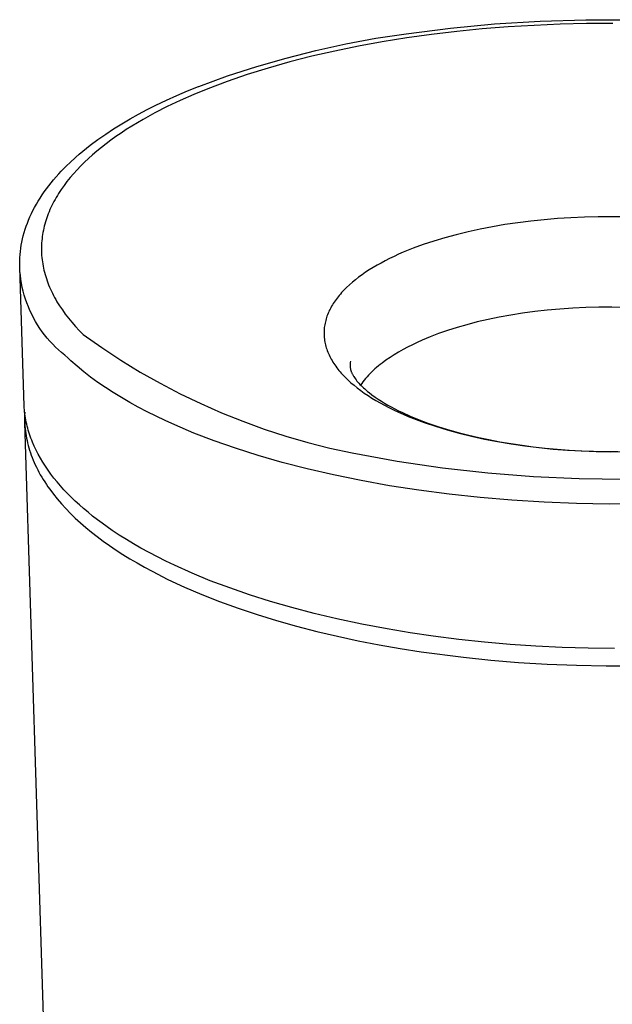
# Model space of a CAD drawing. Units: millimetres. Extents: x -239 to 233, y -314 to 331.
# Drawn here: x -239 to -158, y -181 to -48 of the extents above; entities that cross this region are included whole.
import ezdxf

# ---------------------------------------------------------------- set-up
doc = ezdxf.new("R2010")
doc.units = ezdxf.units.MM
doc.header["$MEASUREMENT"] = 0
doc.layers.add('Default', color=7, linetype='Continuous', true_color=0x000000)

msp = doc.modelspace()

# ---------------------------------------------------------------- linework, layer by layer
at = {"layer": 'Default', "color": 7, "true_color": 0xffffff}
for p, q in [((-174.21, -48.07), (-168.02, -47.69)), ((-168.02, -47.69), (-161.82, -47.5)), ((-161.75, -48.04), (-165.31, -48.12)), ((-161.82, -47.5), (-155.58, -47.52)), ((-158.19, -48.02), (-161.75, -48.04)), ((-186.21, -49.4), (-180.22, -48.63)), ((-179.34, -49.1), (-182.76, -49.51)), ((-180.22, -48.63), (-174.21, -48.07)), ((-175.88, -48.76), (-179.34, -49.1)), ((-172.39, -48.48), (-175.88, -48.76)), ((-168.86, -48.27), (-172.39, -48.48)), ((-165.31, -48.12), (-168.86, -48.27)), ((-194.41, -50.79), (-190.32, -50.03)), ((-189.45, -50.5), (-192.7, -51.1)), ((-190.32, -50.03), (-186.21, -49.4)), ((-186.13, -49.97), (-189.45, -50.5)), ((-182.76, -49.51), (-186.13, -49.97)), ((-202.5, -52.7), (-198.47, -51.68)), ((-195.88, -51.75), (-198.99, -52.46)), ((-198.47, -51.68), (-194.41, -50.79)), ((-192.7, -51.1), (-195.88, -51.75)), ((-206.49, -53.85), (-202.5, -52.7)), ((-202.01, -53.23), (-204.94, -54.06)), ((-198.99, -52.46), (-202.01, -53.23)), ((-210.45, -55.13), (-206.49, -53.85)), ((-204.94, -54.06), (-207.78, -54.95)), ((-214.36, -56.54), (-210.45, -55.13)), ((-210.51, -55.89), (-213.13, -56.88)), ((-207.78, -54.95), (-210.51, -55.89)), ((-217.31, -57.77), (-215.87, -57.15)), ((-215.87, -57.15), (-214.4, -56.56)), ((-213.13, -56.88), (-215.03, -57.66)), ((-214.4, -56.56), (-214.36, -56.54)), ((-220.17, -59.1), (-218.75, -58.42)), ((-218.75, -58.42), (-217.31, -57.77)), ((-216.86, -58.46), (-218.62, -59.29)), ((-215.03, -57.66), (-216.86, -58.46)), ((-222.52, -60.31), (-221.35, -59.69)), ((-221.35, -59.69), (-220.17, -59.1)), ((-218.62, -59.29), (-220.3, -60.15)), ((-224.8, -61.62), (-223.67, -60.95)), ((-223.67, -60.95), (-222.52, -60.31)), ((-221.91, -61.04), (-223.44, -61.95)), ((-220.3, -60.15), (-221.91, -61.04)), ((-226.98, -63.01), (-225.9, -62.3)), ((-225.9, -62.3), (-224.8, -61.62)), ((-224.18, -62.41), (-224.89, -62.88)), ((-223.44, -61.95), (-224.18, -62.41)), ((-229.07, -64.52), (-228.03, -63.75)), ((-228.03, -63.75), (-226.98, -63.01)), ((-226.26, -63.84), (-226.92, -64.32)), ((-225.59, -63.36), (-226.26, -63.84)), ((-224.89, -62.88), (-225.59, -63.36)), ((-230.56, -65.73), (-230.07, -65.32)), ((-230.07, -65.32), (-229.07, -64.52)), ((-228.16, -65.31), (-228.75, -65.81)), ((-227.55, -64.81), (-228.16, -65.31)), ((-226.92, -64.32), (-227.55, -64.81)), ((-231.85, -66.89), (-231.04, -66.14)), ((-231.04, -66.14), (-230.56, -65.73)), ((-229.31, -66.31), (-229.86, -66.82)), ((-228.75, -65.81), (-229.31, -66.31)), ((-233.36, -68.42), (-233, -68.04)), ((-233, -68.04), (-232.64, -67.66)), ((-232.64, -67.66), (-232.25, -67.27)), ((-232.25, -67.27), (-231.85, -66.89)), ((-230.87, -67.86), (-231.35, -68.38)), ((-230.38, -67.34), (-230.87, -67.86)), ((-229.86, -66.82), (-230.38, -67.34)), ((-234.38, -69.6), (-234.05, -69.2)), ((-234.05, -69.2), (-233.71, -68.81)), ((-233.71, -68.81), (-233.36, -68.42)), ((-231.8, -68.91), (-232.23, -69.44)), ((-231.35, -68.38), (-231.8, -68.91)), ((-235.33, -70.85), (-235.02, -70.43)), ((-235.02, -70.43), (-234.7, -70.01)), ((-234.7, -70.01), (-234.38, -69.6)), ((-233.01, -70.51), (-233.37, -71.05)), ((-232.63, -69.97), (-233.01, -70.51)), ((-232.23, -69.44), (-232.63, -69.97)), ((-236.14, -72.1), (-235.88, -71.68)), ((-235.88, -71.68), (-235.61, -71.26)), ((-235.61, -71.26), (-235.33, -70.85)), ((-233.85, -71.87), (-234, -72.15)), ((-233.7, -71.6), (-233.85, -71.87)), ((-233.53, -71.33), (-233.7, -71.6)), ((-233.37, -71.05), (-233.53, -71.33)), ((-237.06, -73.8), (-236.85, -73.37)), ((-236.85, -73.37), (-236.63, -72.95)), ((-236.63, -72.95), (-236.39, -72.53)), ((-236.39, -72.53), (-236.14, -72.1)), ((-234.54, -73.25), (-234.66, -73.53)), ((-234.42, -72.97), (-234.54, -73.25)), ((-234.28, -72.7), (-234.42, -72.97)), ((-234.15, -72.42), (-234.28, -72.7)), ((-234, -72.15), (-234.15, -72.42)), ((-237.61, -75.07), (-237.44, -74.66)), ((-237.44, -74.66), (-237.26, -74.24)), ((-237.26, -74.24), (-237.06, -73.8)), ((-235.07, -74.65), (-235.16, -74.93)), ((-234.98, -74.37), (-235.07, -74.65)), ((-234.88, -74.09), (-234.98, -74.37)), ((-234.77, -73.81), (-234.88, -74.09)), ((-234.66, -73.53), (-234.77, -73.81)), ((-167.5, -74.62), (-169.3, -74.81)), ((-165.69, -74.47), (-167.5, -74.62)), ((-163.86, -74.35), (-165.69, -74.47)), ((-162.02, -74.27), (-163.86, -74.35)), ((-160.17, -74.23), (-162.02, -74.27)), ((-158.32, -74.22), (-160.17, -74.23)), ((-156.46, -74.25), (-158.32, -74.22)), ((-238.04, -76.35), (-237.91, -75.92)), ((-237.91, -75.92), (-237.76, -75.5)), ((-237.76, -75.5), (-237.61, -75.07)), ((-235.44, -76.05), (-235.5, -76.34)), ((-235.38, -75.77), (-235.44, -76.05)), ((-235.31, -75.49), (-235.38, -75.77)), ((-235.24, -75.21), (-235.31, -75.49)), ((-235.16, -74.93), (-235.24, -75.21)), ((-176.19, -75.9), (-177.82, -76.26)), ((-174.52, -75.58), (-176.19, -75.9)), ((-172.81, -75.29), (-174.52, -75.58)), ((-171.07, -75.03), (-172.81, -75.29)), ((-169.3, -74.81), (-171.07, -75.03)), ((-238.36, -77.66), (-238.27, -77.22)), ((-238.27, -77.22), (-238.16, -76.79)), ((-238.16, -76.79), (-238.04, -76.35)), ((-235.62, -77.19), (-235.65, -77.47)), ((-235.59, -76.9), (-235.62, -77.19)), ((-235.54, -76.62), (-235.59, -76.9)), ((-235.5, -76.34), (-235.54, -76.62)), ((-180.96, -77.07), (-182.45, -77.52)), ((-179.42, -76.65), (-180.96, -77.07)), ((-177.82, -76.26), (-179.42, -76.65)), ((-238.56, -78.92), (-238.51, -78.5)), ((-238.51, -78.5), (-238.44, -78.08)), ((-238.44, -78.08), (-238.36, -77.66)), ((-235.69, -78.04), (-235.7, -78.32)), ((-235.7, -78.32), (-235.7, -78.61)), ((-235.7, -78.61), (-235.69, -78.89)), ((-235.67, -77.75), (-235.69, -78.04)), ((-235.65, -77.47), (-235.67, -77.75)), ((-185.28, -78.5), (-186.6, -79.04)), ((-183.89, -78), (-185.28, -78.5)), ((-182.45, -77.52), (-183.89, -78)), ((-238.65, -80.2), (-238.63, -79.77)), ((-238.63, -79.77), (-238.6, -79.35)), ((-238.6, -79.35), (-238.56, -78.92)), ((-235.69, -78.89), (-235.68, -79.18)), ((-235.68, -79.18), (-235.67, -79.47)), ((-235.67, -79.47), (-235.64, -79.75)), ((-235.64, -79.75), (-235.61, -80.04)), ((-235.61, -80.04), (-235.57, -80.32)), ((-188.46, -79.89), (-189.05, -80.18)), ((-187.86, -79.6), (-188.46, -79.89)), ((-187.24, -79.31), (-187.86, -79.6)), ((-186.6, -79.04), (-187.24, -79.31)), ((-238.65, -80.62), (-238.65, -80.2)), ((-238.64, -81.05), (-238.65, -80.62)), ((-238.61, -81.6), (-238.64, -81.05)), ((-238.04, -99.85), (-238.64, -81.1)), ((-235.57, -80.32), (-235.53, -80.61)), ((-235.53, -80.61), (-235.48, -80.9)), ((-235.48, -80.9), (-235.42, -81.18)), ((-235.42, -81.18), (-235.36, -81.47)), ((-191.22, -81.43), (-191.72, -81.75)), ((-190.71, -81.11), (-191.22, -81.43)), ((-190.17, -80.79), (-190.71, -81.11)), ((-189.62, -80.49), (-190.17, -80.79)), ((-189.05, -80.18), (-189.62, -80.49)), ((-238.56, -82.15), (-238.61, -81.6)), ((-238.49, -82.7), (-238.56, -82.15)), ((-238.4, -83.24), (-238.49, -82.7)), ((-235.36, -81.47), (-235.29, -81.75)), ((-235.29, -81.75), (-235.21, -82.04)), ((-235.21, -82.04), (-235.12, -82.32)), ((-235.12, -82.32), (-235.03, -82.61)), ((-235.03, -82.61), (-234.93, -82.9)), ((-193.1, -82.75), (-193.51, -83.1)), ((-192.66, -82.42), (-193.1, -82.75)), ((-192.2, -82.08), (-192.66, -82.42)), ((-191.72, -81.75), (-192.2, -82.08)), ((-238.29, -83.79), (-238.4, -83.24)), ((-238.16, -84.32), (-238.29, -83.79)), ((-234.93, -82.9), (-234.83, -83.18)), ((-234.83, -83.18), (-234.72, -83.47)), ((-234.72, -83.47), (-234.6, -83.75)), ((-234.6, -83.75), (-234.48, -84.04)), ((-234.48, -84.04), (-234.34, -84.32)), ((-194.29, -83.8), (-194.65, -84.15)), ((-193.91, -83.45), (-194.29, -83.8)), ((-193.51, -83.1), (-193.91, -83.45)), ((-238.02, -84.86), (-238.16, -84.32)), ((-237.85, -85.39), (-238.02, -84.86)), ((-237.67, -85.91), (-237.85, -85.39)), ((-234.34, -84.32), (-234.21, -84.6)), ((-234.21, -84.6), (-234.06, -84.89)), ((-234.06, -84.89), (-233.91, -85.17)), ((-233.91, -85.17), (-233.75, -85.45)), ((-195.73, -85.43), (-195.86, -85.61)), ((-195.59, -85.24), (-195.73, -85.43)), ((-195.45, -85.06), (-195.59, -85.24)), ((-195.3, -84.88), (-195.45, -85.06)), ((-195.14, -84.7), (-195.3, -84.88)), ((-194.98, -84.51), (-195.14, -84.7)), ((-194.82, -84.33), (-194.98, -84.51)), ((-194.65, -84.15), (-194.82, -84.33)), ((-237.47, -86.42), (-237.67, -85.91)), ((-237.25, -86.93), (-237.47, -86.42)), ((-233.75, -85.45), (-233.59, -85.74)), ((-233.59, -85.74), (-233.42, -86.02)), ((-233.42, -86.02), (-233.24, -86.3)), ((-233.24, -86.3), (-232.86, -86.86)), ((-196.54, -86.74), (-196.64, -86.93)), ((-196.44, -86.55), (-196.54, -86.74)), ((-196.34, -86.36), (-196.44, -86.55)), ((-196.23, -86.17), (-196.34, -86.36)), ((-196.11, -85.99), (-196.23, -86.17)), ((-195.99, -85.8), (-196.11, -85.99)), ((-195.86, -85.61), (-195.99, -85.8)), ((-165.35, -86.73), (-167.07, -86.88)), ((-163.6, -86.61), (-165.35, -86.73)), ((-161.84, -86.53), (-163.6, -86.61)), ((-160.07, -86.48), (-161.84, -86.53)), ((-158.3, -86.47), (-160.07, -86.48)), ((-156.53, -86.5), (-158.3, -86.47)), ((-237.02, -87.43), (-237.25, -86.93)), ((-236.77, -87.93), (-237.02, -87.43)), ((-236.5, -88.41), (-236.77, -87.93)), ((-232.86, -86.86), (-232.46, -87.42)), ((-232.46, -87.42), (-232.03, -87.98)), ((-232.03, -87.98), (-231.57, -88.53)), ((-197.08, -88.08), (-197.13, -88.28)), ((-197.02, -87.89), (-197.08, -88.08)), ((-196.96, -87.7), (-197.02, -87.89)), ((-196.88, -87.5), (-196.96, -87.7)), ((-196.81, -87.31), (-196.88, -87.5)), ((-196.72, -87.12), (-196.81, -87.31)), ((-196.64, -86.93), (-196.72, -87.12)), ((-173.59, -87.83), (-175.1, -88.15)), ((-172.02, -87.55), (-173.59, -87.83)), ((-170.41, -87.29), (-172.02, -87.55)), ((-168.75, -87.07), (-170.41, -87.29)), ((-167.07, -86.88), (-168.75, -87.07)), ((-236.21, -88.88), (-236.5, -88.41)), ((-235.91, -89.35), (-236.21, -88.88)), ((-235.59, -89.8), (-235.91, -89.35)), ((-231.57, -88.53), (-231.09, -89.08)), ((-231.09, -89.08), (-230.57, -89.63)), ((-197.32, -89.25), (-197.33, -89.44)), ((-197.29, -89.05), (-197.32, -89.25)), ((-197.26, -88.86), (-197.29, -89.05)), ((-197.22, -88.66), (-197.26, -88.86)), ((-197.18, -88.47), (-197.22, -88.66)), ((-197.13, -88.28), (-197.18, -88.47)), ((-179.31, -89.23), (-180.59, -89.64)), ((-177.97, -88.85), (-179.31, -89.23)), ((-176.56, -88.48), (-177.97, -88.85)), ((-175.1, -88.15), (-176.56, -88.48)), ((-235.26, -90.24), (-235.59, -89.8)), ((-234.91, -90.67), (-235.26, -90.24)), ((-234.55, -91.09), (-234.91, -90.67)), ((-230.57, -89.63), (-230.04, -90.18)), ((-230.04, -90.18), (-227.51, -91.96)), ((-197.35, -89.64), (-197.36, -89.83)), ((-197.36, -89.83), (-197.36, -90.03)), ((-197.36, -90.03), (-197.35, -90.22)), ((-197.33, -89.44), (-197.35, -89.64)), ((-197.35, -90.22), (-197.34, -90.42)), ((-197.34, -90.42), (-197.33, -90.61)), ((-197.33, -90.61), (-197.3, -90.81)), ((-182.96, -90.5), (-184.05, -90.96)), ((-181.81, -90.06), (-182.96, -90.5)), ((-180.59, -89.64), (-181.81, -90.06)), ((-234.17, -91.49), (-234.55, -91.09)), ((-233.78, -91.88), (-234.17, -91.49)), ((-233.38, -92.26), (-233.78, -91.88)), ((-227.51, -91.96), (-224.93, -93.66)), ((-197.3, -90.81), (-197.28, -91.01)), ((-197.28, -91.01), (-197.24, -91.2)), ((-197.24, -91.2), (-197.2, -91.4)), ((-197.2, -91.4), (-197.16, -91.59)), ((-197.16, -91.59), (-197.1, -91.79)), ((-197.1, -91.79), (-197.05, -91.98)), ((-197.05, -91.98), (-196.98, -92.18)), ((-186.01, -91.89), (-186.64, -92.22)), ((-185.37, -91.57), (-186.01, -91.89)), ((-184.72, -91.26), (-185.37, -91.57)), ((-184.05, -90.96), (-184.72, -91.26)), ((-232.96, -92.62), (-233.38, -92.26)), ((-232.53, -92.97), (-232.96, -92.62)), ((-232.13, -93.36), (-232.53, -92.97)), ((-231.72, -93.74), (-232.13, -93.36)), ((-196.98, -92.18), (-196.91, -92.37)), ((-196.91, -92.37), (-196.84, -92.57)), ((-196.84, -92.57), (-196.76, -92.76)), ((-196.76, -92.76), (-196.67, -92.95)), ((-196.67, -92.95), (-196.58, -93.15)), ((-196.58, -93.15), (-196.48, -93.34)), ((-196.48, -93.34), (-196.37, -93.53)), ((-188.4, -93.29), (-188.95, -93.67)), ((-187.83, -92.92), (-188.4, -93.29)), ((-187.24, -92.57), (-187.83, -92.92)), ((-186.64, -92.22), (-187.24, -92.57)), ((-230.86, -94.49), (-231.72, -93.74)), ((-229.96, -95.23), (-230.86, -94.49)), ((-224.93, -93.66), (-222.29, -95.27)), ((-196.37, -93.53), (-196.26, -93.73)), ((-196.26, -93.73), (-196.15, -93.92)), ((-196.15, -93.92), (-196.02, -94.11)), ((-196.02, -94.11), (-195.9, -94.3)), ((-195.9, -94.3), (-195.76, -94.49)), ((-195.76, -94.49), (-195.62, -94.68)), ((-195.62, -94.68), (-195.48, -94.87)), ((-193.79, -93.99), (-193.8, -94.17)), ((-193.8, -94.17), (-193.8, -94.35)), ((-193.8, -94.35), (-193.8, -94.53)), ((-193.8, -94.53), (-193.8, -94.57)), ((-193.8, -94.57), (-193.8, -94.6)), ((-193.8, -94.6), (-193.8, -94.63)), ((-193.8, -94.63), (-193.8, -94.66)), ((-193.8, -94.66), (-193.8, -94.69)), ((-193.8, -94.69), (-193.79, -94.72)), ((-193.77, -93.81), (-193.79, -93.99)), ((-193.79, -94.72), (-193.78, -94.78)), ((-190.22, -94.66), (-190.45, -94.86)), ((-189.98, -94.45), (-190.22, -94.66)), ((-189.73, -94.25), (-189.98, -94.45)), ((-189.47, -94.05), (-189.73, -94.25)), ((-188.95, -93.67), (-189.47, -94.05)), ((-229.02, -95.95), (-229.96, -95.23)), ((-228.03, -96.67), (-229.02, -95.95)), ((-222.29, -95.27), (-219.6, -96.79)), ((-195.48, -94.87), (-195.33, -95.06)), ((-195.33, -95.06), (-195.17, -95.24)), ((-195.17, -95.24), (-195.01, -95.43)), ((-195.01, -95.43), (-194.84, -95.62)), ((-194.84, -95.62), (-194.66, -95.8)), ((-194.66, -95.8), (-194.49, -95.99)), ((-194.49, -95.99), (-194.11, -96.35)), ((-193.78, -94.78), (-193.77, -94.84)), ((-193.77, -94.84), (-193.76, -94.9)), ((-193.76, -94.9), (-193.75, -94.96)), ((-193.75, -94.96), (-193.73, -95.02)), ((-193.73, -95.02), (-193.71, -95.09)), ((-193.71, -95.09), (-193.68, -95.16)), ((-193.68, -95.16), (-193.66, -95.23)), ((-193.66, -95.23), (-193.63, -95.3)), ((-193.63, -95.3), (-193.6, -95.37)), ((-193.6, -95.37), (-193.57, -95.44)), ((-193.57, -95.44), (-193.53, -95.51)), ((-193.53, -95.51), (-193.5, -95.58)), ((-193.5, -95.58), (-193.46, -95.65)), ((-193.46, -95.65), (-193.41, -95.73)), ((-193.41, -95.73), (-193.37, -95.81)), ((-193.37, -95.81), (-193.32, -95.88)), ((-193.32, -95.88), (-193.23, -96.03)), ((-193.23, -96.03), (-193.12, -96.17)), ((-191.52, -95.92), (-191.71, -96.14)), ((-191.32, -95.71), (-191.52, -95.92)), ((-191.11, -95.49), (-191.32, -95.71)), ((-190.9, -95.28), (-191.11, -95.49)), ((-190.68, -95.07), (-190.9, -95.28)), ((-190.45, -94.86), (-190.68, -95.07)), ((-227.01, -97.37), (-228.03, -96.67)), ((-225.95, -98.05), (-227.01, -97.37)), ((-219.6, -96.79), (-216.86, -98.22)), ((-194.11, -96.35), (-193.71, -96.72)), ((-193.71, -96.72), (-193.29, -97.07)), ((-193.29, -97.07), (-192.85, -97.43)), ((-193.12, -96.17), (-193.01, -96.33)), ((-193.01, -96.33), (-192.89, -96.49)), ((-192.89, -96.49), (-192.76, -96.64)), ((-192.85, -97.43), (-192.38, -97.78)), ((-192.76, -96.64), (-192.63, -96.78)), ((-192.63, -96.78), (-192.48, -96.94)), ((-192.48, -96.94), (-192.33, -97.1)), ((-192.23, -96.81), (-192.39, -97.03)), ((-192.33, -97.1), (-192.18, -97.25)), ((-192.07, -96.58), (-192.23, -96.81)), ((-192.18, -97.25), (-192.02, -97.4)), ((-191.89, -96.36), (-192.07, -96.58)), ((-192.02, -97.4), (-191.84, -97.57)), ((-191.71, -96.14), (-191.89, -96.36)), ((-224.85, -98.73), (-225.95, -98.05)), ((-223.72, -99.38), (-224.85, -98.73)), ((-216.86, -98.22), (-214.08, -99.56)), ((-192.38, -97.78), (-191.9, -98.13)), ((-191.9, -98.13), (-191.39, -98.47)), ((-191.84, -97.57), (-191.64, -97.73)), ((-191.64, -97.73), (-191.45, -97.89)), ((-191.45, -97.89), (-191.25, -98.05)), ((-191.39, -98.47), (-190.86, -98.8)), ((-191.25, -98.05), (-190.85, -98.37)), ((-190.85, -98.37), (-190.43, -98.66)), ((-190.43, -98.66), (-190.01, -98.95)), ((-238.03, -100.12), (-238.04, -99.85)), ((-222.56, -100.02), (-223.72, -99.38)), ((-221.36, -100.65), (-222.56, -100.02)), ((-214.08, -99.56), (-211.25, -100.8)), ((-190.86, -98.8), (-190.31, -99.14)), ((-190.31, -99.14), (-189.75, -99.46)), ((-190.01, -98.95), (-189.58, -99.23)), ((-189.75, -99.46), (-189.16, -99.78)), ((-189.58, -99.23), (-189.14, -99.5)), ((-189.16, -99.78), (-188.55, -100.1)), ((-189.14, -99.5), (-188.69, -99.76)), ((-188.69, -99.76), (-188.23, -100.01)), ((-188.55, -100.1), (-187.92, -100.41)), ((-188.23, -100.01), (-187.77, -100.25)), ((-238, -100.4), (-238.03, -100.12)), ((-237.98, -100.67), (-238, -100.4)), ((-237.98, -101.14), (-237.99, -101.55)), ((-237.94, -100.95), (-237.98, -100.67)), ((-237.97, -100.73), (-237.98, -101.14)), ((-237.9, -101.22), (-237.94, -100.95)), ((-237.86, -101.5), (-237.9, -101.22)), ((-220.14, -101.26), (-221.36, -100.65)), ((-218.89, -101.86), (-220.14, -101.26)), ((-211.25, -100.8), (-208.38, -101.95)), ((-187.92, -100.41), (-187.27, -100.71)), ((-187.77, -100.25), (-187.25, -100.52)), ((-187.27, -100.71), (-186.61, -101)), ((-187.25, -100.52), (-186.72, -100.77)), ((-186.72, -100.77), (-185.66, -101.25)), ((-186.61, -101), (-185.92, -101.29)), ((-185.92, -101.29), (-185.22, -101.58)), ((-185.66, -101.25), (-184.46, -101.74)), ((-237.99, -101.55), (-237.98, -101.97)), ((-237.98, -101.97), (-237.96, -102.29)), ((-232.49, -274.55), (-237.97, -102.16)), ((-237.96, -102.29), (-237.94, -102.61)), ((-237.94, -102.61), (-237.91, -102.94)), ((-237.81, -101.77), (-237.86, -101.5)), ((-237.75, -102.05), (-237.81, -101.77)), ((-237.69, -102.32), (-237.75, -102.05)), ((-237.63, -102.6), (-237.69, -102.32)), ((-237.56, -102.87), (-237.63, -102.6)), ((-217.62, -102.43), (-218.89, -101.86)), ((-215, -103.54), (-217.62, -102.43)), ((-208.38, -101.95), (-205.47, -103.01)), ((-185.22, -101.58), (-183.77, -102.12)), ((-184.46, -101.74), (-183.26, -102.19)), ((-183.77, -102.12), (-182.25, -102.63)), ((-183.26, -102.19), (-181.93, -102.64)), ((-182.25, -102.63), (-180.67, -103.11)), ((-181.93, -102.64), (-180.59, -103.06)), ((-237.91, -102.94), (-237.88, -103.26)), ((-237.88, -103.26), (-237.83, -103.59)), ((-237.83, -103.59), (-237.78, -103.91)), ((-237.78, -103.91), (-237.72, -104.24)), ((-237.48, -103.15), (-237.56, -102.87)), ((-237.4, -103.42), (-237.48, -103.15)), ((-237.31, -103.7), (-237.4, -103.42)), ((-237.22, -103.97), (-237.31, -103.7)), ((-237.12, -104.24), (-237.22, -103.97)), ((-212.27, -104.59), (-215, -103.54)), ((-205.47, -103.01), (-202.53, -103.96)), ((-202.53, -103.96), (-199.56, -104.82)), ((-180.67, -103.11), (-179.03, -103.56)), ((-180.59, -103.06), (-179.15, -103.47)), ((-179.15, -103.47), (-177.7, -103.84)), ((-179.03, -103.56), (-177.33, -103.98)), ((-177.7, -103.84), (-176.36, -104.15)), ((-177.33, -103.98), (-175.59, -104.36)), ((-237.72, -104.24), (-237.65, -104.57)), ((-237.65, -104.57), (-237.58, -104.89)), ((-237.58, -104.89), (-237.49, -105.22)), ((-237.49, -105.22), (-237.4, -105.55)), ((-237.01, -104.52), (-237.12, -104.24)), ((-236.9, -104.79), (-237.01, -104.52)), ((-236.67, -105.34), (-236.9, -104.79)), ((-236.41, -105.88), (-236.67, -105.34)), ((-209.37, -105.61), (-212.27, -104.59)), ((-199.56, -104.82), (-196.57, -105.58)), ((-176.36, -104.15), (-175.01, -104.43)), ((-175.59, -104.36), (-173.8, -104.71)), ((-175.01, -104.43), (-173.51, -104.72)), ((-173.8, -104.71), (-171.97, -105.01)), ((-173.51, -104.72), (-172, -104.98)), ((-172, -104.98), (-170.48, -105.2)), ((-171.97, -105.01), (-170.11, -105.28)), ((-170.48, -105.2), (-168.97, -105.4)), ((-170.11, -105.28), (-168.21, -105.52)), ((-168.97, -105.4), (-167.34, -105.58)), ((-237.4, -105.55), (-237.3, -105.88)), ((-237.3, -105.88), (-237.19, -106.21)), ((-237.19, -106.21), (-237.08, -106.54)), ((-237.08, -106.54), (-236.95, -106.87)), ((-236.13, -106.42), (-236.41, -105.88)), ((-235.83, -106.97), (-236.13, -106.42)), ((-206.3, -106.58), (-209.37, -105.61)), ((-203.05, -107.52), (-206.3, -106.58)), ((-196.57, -105.58), (-193.55, -106.23)), ((-193.55, -106.23), (-187.44, -107.34)), ((-168.21, -105.52), (-166.29, -105.71)), ((-167.34, -105.58), (-165.72, -105.73)), ((-166.29, -105.71), (-164.34, -105.86)), ((-165.72, -105.73), (-164.09, -105.86)), ((-164.34, -105.86), (-162.38, -105.97)), ((-164.09, -105.86), (-162.46, -105.95)), ((-162.46, -105.95), (-160.8, -106.01)), ((-162.38, -105.97), (-160.42, -106.04)), ((-160.8, -106.01), (-159.14, -106.05)), ((-160.42, -106.04), (-158.44, -106.07)), ((-159.14, -106.05), (-157.48, -106.06)), ((-158.44, -106.07), (-156.46, -106.06)), ((-236.95, -106.87), (-236.82, -107.2)), ((-236.82, -107.2), (-236.68, -107.53)), ((-236.68, -107.53), (-236.53, -107.86)), ((-236.53, -107.86), (-236.37, -108.19)), ((-235.51, -107.51), (-235.83, -106.97)), ((-235.16, -108.05), (-235.51, -107.51)), ((-234.8, -108.58), (-235.16, -108.05)), ((-199.64, -108.4), (-203.05, -107.52)), ((-187.44, -107.34), (-181.29, -108.24)), ((-236.37, -108.19), (-236.2, -108.53)), ((-236.2, -108.53), (-236.03, -108.86)), ((-236.03, -108.86), (-235.85, -109.19)), ((-235.85, -109.19), (-235.66, -109.52)), ((-234.41, -109.12), (-234.8, -108.58)), ((-234, -109.65), (-234.41, -109.12)), ((-196.07, -109.23), (-199.64, -108.4)), ((-192.34, -109.99), (-196.07, -109.23)), ((-181.29, -108.24), (-175.12, -108.94)), ((-175.12, -108.94), (-168.93, -109.43)), ((-168.93, -109.43), (-162.73, -109.71)), ((-235.66, -109.52), (-235.46, -109.85)), ((-235.46, -109.85), (-235.25, -110.18)), ((-235.25, -110.18), (-235.03, -110.51)), ((-235.03, -110.51), (-234.81, -110.84)), ((-233.57, -110.18), (-234, -109.65)), ((-233.12, -110.7), (-233.57, -110.18)), ((-232.65, -111.23), (-233.12, -110.7)), ((-188.48, -110.68), (-192.34, -109.99)), ((-184.49, -111.3), (-188.48, -110.68)), ((-162.73, -109.71), (-156.52, -109.79)), ((-234.81, -110.84), (-234.57, -111.17)), ((-234.57, -111.17), (-234.08, -111.83)), ((-234.08, -111.83), (-233.55, -112.48)), ((-232.15, -111.75), (-232.65, -111.23)), ((-231.64, -112.26), (-232.15, -111.75)), ((-180.38, -111.83), (-184.49, -111.3)), ((-176.17, -112.29), (-180.38, -111.83)), ((-233.55, -112.48), (-232.99, -113.13)), ((-232.99, -113.13), (-232.4, -113.78)), ((-231.1, -112.78), (-231.64, -112.26)), ((-230.55, -113.28), (-231.1, -112.78)), ((-229.97, -113.79), (-230.55, -113.28)), ((-171.87, -112.65), (-176.17, -112.29)), ((-167.51, -112.92), (-171.87, -112.65)), ((-163.11, -113.09), (-167.51, -112.92)), ((-158.67, -113.17), (-163.11, -113.09)), ((-154.23, -113.15), (-158.67, -113.17)), ((-232.4, -113.78), (-231.77, -114.43)), ((-231.77, -114.43), (-231.11, -115.07)), ((-229.37, -114.29), (-229.97, -113.79)), ((-228.75, -114.79), (-229.37, -114.29)), ((-228.11, -115.29), (-228.75, -114.79)), ((-231.11, -115.07), (-230.41, -115.71)), ((-230.41, -115.71), (-229.68, -116.34)), ((-227.46, -115.78), (-228.11, -115.29)), ((-226.78, -116.27), (-227.46, -115.78)), ((-229.68, -116.34), (-228.92, -116.97)), ((-228.92, -116.97), (-228.13, -117.59)), ((-226.08, -116.75), (-226.78, -116.27)), ((-225.13, -117.37), (-226.08, -116.75)), ((-224.16, -117.98), (-225.13, -117.37)), ((-228.13, -117.59), (-227.31, -118.2)), ((-227.31, -118.2), (-226.45, -118.81)), ((-223.19, -118.57), (-224.16, -117.98)), ((-222.2, -119.13), (-223.19, -118.57)), ((-226.45, -118.81), (-225.56, -119.41)), ((-225.56, -119.41), (-224.65, -120)), ((-224.65, -120), (-223.7, -120.59)), ((-221.08, -119.75), (-222.2, -119.13)), ((-219.95, -120.34), (-221.08, -119.75)), ((-223.7, -120.59), (-222.72, -121.16)), ((-222.72, -121.16), (-221.72, -121.73)), ((-218.81, -120.92), (-219.95, -120.34)), ((-217.65, -121.47), (-218.81, -120.92)), ((-215.24, -122.55), (-217.65, -121.47)), ((-221.72, -121.73), (-220.68, -122.29)), ((-220.68, -122.29), (-218.54, -123.38)), ((-212.79, -123.56), (-215.24, -122.55)), ((-218.54, -123.38), (-216.29, -124.42)), ((-210.15, -124.55), (-212.79, -123.56)), ((-216.29, -124.42), (-213.95, -125.43)), ((-213.95, -125.43), (-211.52, -126.39)), ((-207.49, -125.47), (-210.15, -124.55)), ((-204.63, -126.38), (-207.49, -125.47)), ((-211.52, -126.39), (-209.01, -127.3)), ((-201.74, -127.21), (-204.63, -126.38)), ((-209.01, -127.3), (-206.43, -128.16)), ((-198.7, -128), (-201.74, -127.21)), ((-195.64, -128.73), (-198.7, -128)), ((-206.43, -128.16), (-203.79, -128.97)), ((-203.79, -128.97), (-201.09, -129.74)), ((-192.22, -129.45), (-195.64, -128.73)), ((-188.79, -130.1), (-192.22, -129.45)), ((-201.09, -129.74), (-198.34, -130.45)), ((-198.34, -130.45), (-195.55, -131.1)), ((-185.68, -130.62), (-188.79, -130.1)), ((-182.55, -131.08), (-185.68, -130.62)), ((-195.55, -131.1), (-192.73, -131.71)), ((-192.73, -131.71), (-189.88, -132.26)), ((-179.08, -131.52), (-182.55, -131.08)), ((-175.59, -131.89), (-179.08, -131.52)), ((-172.1, -132.19), (-175.59, -131.89)), ((-189.88, -132.26), (-187.02, -132.76)), ((-187.02, -132.76), (-184.16, -133.21)), ((-184.16, -133.21), (-178.42, -133.95)), ((-168.6, -132.43), (-172.1, -132.19)), ((-165.05, -132.6), (-168.6, -132.43)), ((-161.5, -132.71), (-165.05, -132.6)), ((-157.95, -132.75), (-161.5, -132.71)), ((-178.42, -133.95), (-174.74, -134.33)), ((-174.74, -134.33), (-170.95, -134.64)), ((-170.95, -134.64), (-167.07, -134.88)), ((-167.07, -134.88), (-163.11, -135.03)), ((-163.11, -135.03), (-159.07, -135.11)), ((-159.07, -135.11), (-154.97, -135.1))]:
    msp.add_line(p, q, dxfattribs=at)

doc.saveas('drawing.dxf')
